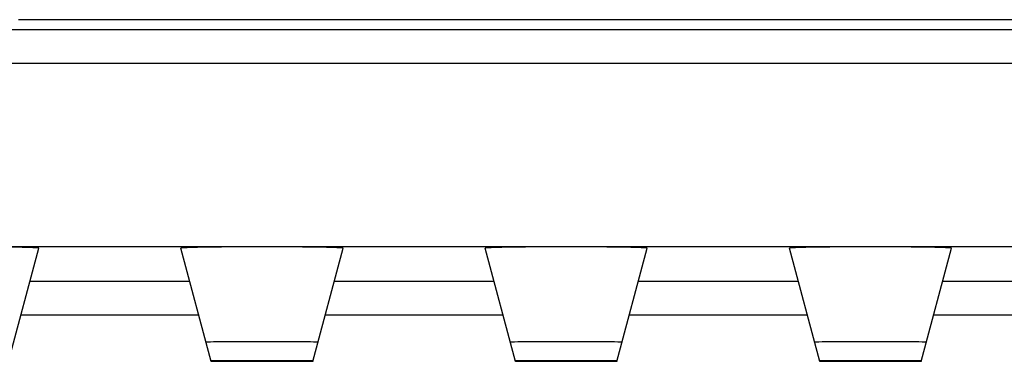
# Model space of a CAD drawing. Units: millimetres. Extents: x -37.1 to 37.7, y -25.1 to 25.1.
# Drawn here: x -12.3 to 2.3, y 17.4 to 22.5 of the extents above; entities that cross this region are included whole.
import ezdxf

# ---------------------------------------------------------------- set-up
doc = ezdxf.new("R2010")
doc.units = ezdxf.units.MM
doc.header["$LTSCALE"] = 15.367
doc.layers.get('0').update_dxf_attribs({"linetype": 'CONTINUOUS'})
for name, color, linetype in [('ASSI', 7, 'CONTINUOUS'), ('DRAFT', 7, 'CONTINUOUS'), ('RACCORDO', 7, 'CONTINUOUS')]:
    doc.layers.add(name, color=color, linetype=linetype)

msp = doc.modelspace()

# ---------------------------------------------------------------- linework, layer by layer
at = {"color": 7, "linetype": 'CONTINUOUS'}
for p, q in [((-9.45, 17.44), (-9.45, 17.45)), ((-7.95, 17.45), (-9.45, 17.45)), ((-7.95, 17.44), (-9.45, 17.44)), ((-7.95, 17.44), (-7.95, 17.45)), ((-4.95, 17.44), (-4.95, 17.45)), ((-3.45, 17.45), (-4.95, 17.45)), ((-3.45, 17.44), (-4.95, 17.44)), ((-3.45, 17.44), (-3.45, 17.45)), ((-0.45, 17.44), (-0.45, 17.45)), ((1.05, 17.45), (-0.45, 17.45)), ((1.05, 17.44), (-0.45, 17.44)), ((1.05, 17.44), (1.05, 17.45))]:
    msp.add_line(p, q, dxfattribs=at)
for centre in [(-8.7, 17.723), (-4.2, 17.723), (0.3, 17.723)]:
    msp.add_ellipse(centre, major_axis=(0.826, 0), ratio=0.009836, start_param=-0.002636, end_param=3.144228, dxfattribs=at)
at = {"layer": 'ASSI', "color": 7, "linetype": 'CONTINUOUS'}
for p, q in [((12.9, 22.5), (-12.3, 22.5)), ((17.39, 19.137), (-16.79, 19.137)), ((-12.45, 17.44), (-12.001, 19.115)), ((-9.45, 17.44), (-9.899, 19.115)), ((-7.95, 17.44), (-7.501, 19.115)), ((-4.95, 17.44), (-5.399, 19.115)), ((-3.45, 17.44), (-3.001, 19.115)), ((-0.45, 17.44), (-0.899, 19.115)), ((1.05, 17.44), (1.499, 19.115)), ((-9.45, 17.44), (-9.45, 17.45)), ((-7.95, 17.45), (-9.45, 17.45)), ((-7.95, 17.44), (-9.45, 17.44)), ((-7.95, 17.44), (-7.95, 17.45)), ((-4.95, 17.44), (-4.95, 17.45)), ((-3.45, 17.45), (-4.95, 17.45)), ((-3.45, 17.44), (-4.95, 17.44)), ((-3.45, 17.44), (-3.45, 17.45)), ((-0.45, 17.44), (-0.45, 17.45)), ((1.05, 17.45), (-0.45, 17.45)), ((1.05, 17.44), (-0.45, 17.44)), ((1.05, 17.44), (1.05, 17.45))]:
    msp.add_line(p, q, dxfattribs=at)
at = {"layer": 'ASSI', "color": 253, "linetype": 'CONTINUOUS'}
for p, q in [((13.049, 22.351), (-12.449, 22.351)), ((13.254, 21.852), (-12.654, 21.852)), ((-9.767, 18.621), (-12.133, 18.621)), ((-5.267, 18.621), (-7.633, 18.621)), ((-0.767, 18.621), (-3.133, 18.621)), ((3.733, 18.621), (1.367, 18.621)), ((-9.633, 18.122), (-12.267, 18.122)), ((-5.133, 18.122), (-7.767, 18.122)), ((-0.633, 18.122), (-3.267, 18.122)), ((3.867, 18.122), (1.233, 18.122))]:
    msp.add_line(p, q, dxfattribs=at)
at = {"layer": 'ASSI', "color": 7, "linetype": 'CONTINUOUS'}
for centre, major_axis, ratio, start_param, end_param in [((-13.2, 19.115), (1.199, 0), 0.017455, -0.004677, 3.14627), ((-8.7, 19.115), (1.199, 0), 0.017455, -0.004677, 3.14627), ((-4.2, 19.115), (1.199, 0), 0.017455, -0.004677, 3.14627), ((0.3, 19.115), (1.199, 0), 0.017455, -0.004677, 3.14627), ((-8.7, 17.723), (0.826, 0), 0.009836, -0.002636, 3.144228), ((-4.2, 17.723), (0.826, 0), 0.009836, -0.002636, 3.144228), ((0.3, 17.723), (0.826, 0), 0.009836, -0.002636, 3.144228)]:
    msp.add_ellipse(centre, major_axis=major_axis, ratio=ratio, start_param=start_param, end_param=end_param, dxfattribs=at)
at = {"layer": 'DRAFT', "color": 7, "linetype": 'CONTINUOUS'}
msp.add_line((12.9, 22.5), (-12.3, 22.5), dxfattribs=at)
for centre in [(-13.2, 19.115), (-8.7, 19.115), (-4.2, 19.115), (0.3, 19.115)]:
    msp.add_ellipse(centre, major_axis=(1.199, 0), ratio=0.017455, start_param=-0.004677, end_param=3.14627, dxfattribs=at)
at = {"layer": 'RACCORDO', "color": 253, "linetype": 'CONTINUOUS'}
for p, q in [((13.049, 22.351), (-12.449, 22.351)), ((13.254, 21.852), (-12.654, 21.852)), ((-9.767, 18.621), (-12.133, 18.621)), ((-5.267, 18.621), (-7.633, 18.621)), ((-0.767, 18.621), (-3.133, 18.621)), ((3.733, 18.621), (1.367, 18.621)), ((-9.633, 18.122), (-12.267, 18.122)), ((-5.133, 18.122), (-7.767, 18.122)), ((-0.633, 18.122), (-3.267, 18.122)), ((3.867, 18.122), (1.233, 18.122))]:
    msp.add_line(p, q, dxfattribs=at)
at = {"layer": 'RACCORDO', "color": 7, "linetype": 'CONTINUOUS'}
for p, q in [((17.39, 19.137), (-16.79, 19.137)), ((-12.45, 17.44), (-12.001, 19.115)), ((-9.45, 17.44), (-9.899, 19.115)), ((-7.95, 17.44), (-7.501, 19.115)), ((-4.95, 17.44), (-5.399, 19.115)), ((-3.45, 17.44), (-3.001, 19.115)), ((-0.45, 17.44), (-0.899, 19.115)), ((1.05, 17.44), (1.499, 19.115))]:
    msp.add_line(p, q, dxfattribs=at)

doc.saveas('drawing.dxf')
